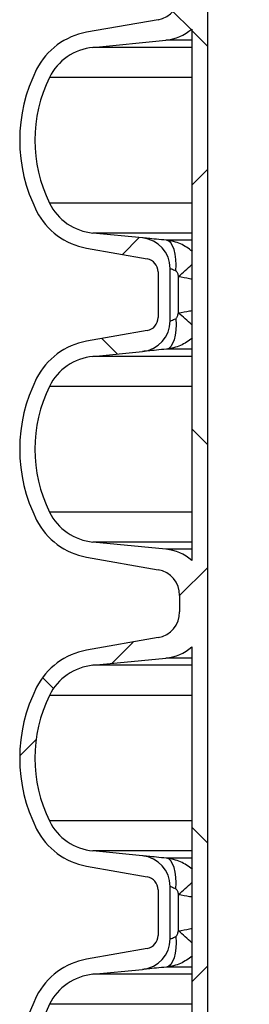
# Paper-space layout 'Sheet1(2)(2)' of a CAD drawing. Units: millimetres. Extents: x 15 to 205, y 5 to 292.
# Drawn here: x 130 to 132, y 244 to 255 of the extents above; entities that cross this region are included whole.
import ezdxf

# ---------------------------------------------------------------- set-up
doc = ezdxf.new("R2010")
doc.units = ezdxf.units.MM
doc.styles.add('SLDTEXTSTYLE0', font='TXT', dxfattribs={"width": 0.75})
doc.dimstyles.new('SLDDIMSTYLE1', dxfattribs={"dimtxt": 3.5, "dimasz": 3.302, "dimexe": 0, "dimexo": 0.0625, "dimgap": 0.875, "dimtad": 1, "dimdec": 0, "dimlfac": 20, "dimrnd": 1e-09, "dimzin": 12, "dimdsep": 46, "dimtxsty": 'SLDTEXTSTYLE0', "dimsah": 1, "dimcen": 0.09, "dimadec": 0, "dimazin": 3, "dimtfac": 1, "dimtdec": 0, "dimtofl": 0, "dimtmove": 0, "dimatfit": 3, "dimfxl": 0, "dimfrac": 2, "dimtolj": 1, "dimtzin": 12, "dimarcsym": 0})

# ---------------------------------------------------------------- blocks, each defined once
blk = doc.blocks.new('_D_10')
at = {"color": 7, "linetype": 'Continuous', "lineweight": 0}
blk.add_line((131.7692874224476, 209.7120328665741), (161.4692874224476, 209.7120328665741), dxfattribs=at)
at = {"color": 7, "linetype": 'Continuous', "lineweight": 18}
for points in [[(131.7692874224476, 209.7120328665741), (135.0712874224476, 209.2040328665741), (135.0712874224476, 210.2200328665741)], [(161.4692874224476, 209.7120328665741), (158.1672874224476, 210.2200328665741), (158.1672874224476, 209.2040328665741)]]:
    blk.add_solid(points, dxfattribs=at)
at = {"color": 7, "linetype": 'Continuous', "lineweight": 18, "char_height": 3.5, "attachment_point": 1, "style": 'SLDTEXTSTYLE0'}
for s, insert in [('%%c', (145.5427442520338, 214.223769955776)), ('594', (150.8211816504079, 214.2772421324358))]:
    blk.add_mtext(s, dxfattribs=dict(at, insert=insert))

psp = doc.layouts.new('Sheet1(2)(2)')

# ---------------------------------------------------------------- hatches: boundary and pattern name
at = {"linetype": 'Continuous', "lineweight": 18}
h = psp.add_hatch(dxfattribs=at)
h.set_pattern_fill('ANSI37', angle=2.8e-322, style=0)
h.set_pattern_definition([(45, (0, 0), (-2.245064030267288, 2.245064030267288), []), (135, (0, 0), (-2.245064030267288, -2.245064030267288), [])])
edge = h.paths.add_edge_path(flags=0)
edge.add_arc((131.4107874224476, 211.5377195333683), 1.763999999999999, 153.0685219318219, 206.9314780681797)
edge.add_arc((130.5370695697917, 211.0938534342457), 0.7839999999999986, 206.9314780681794, 259.9999999999998)
edge.add_line((130.4009293985008, 210.3217641558841), (131.0848346490976, 210.2011732079557))
edge.add_arc((131.0587874224476, 210.0534520450039), 0.15, -7.958078640513122e-13, 80.00000000000023, ccw=False)
edge.add_line((131.2087874224476, 210.0534520450039), (131.2087874224476, 209.5394870217328))
edge.add_arc((131.0587874224476, 209.5394870217328), 0.15, 279.999999999999, 360, ccw=False)
edge.add_line((131.0848346490976, 209.3917658587809), (130.4009293985008, 209.2711749108525))
edge.add_arc((130.5370695697917, 208.499085632491), 0.7839999999999986, 100.0000000000034, 153.0685219318214)
edge.add_arc((131.4107874224476, 208.0552195333683), 1.763999999999999, 153.0685219318211, 206.9314780681797)
edge.add_arc((130.5370695697917, 207.6113534342457), 0.7839999999999986, 206.9314780681794, 259.9999999999995)
edge.add_line((130.4009293985008, 206.8392641558841), (131.2088399866817, 206.6968077211878))
edge.add_arc((131.1577874224476, 206.4072742418022), 0.2939999999999987, -7.958078640513122e-13, 79.99999999999733, ccw=False)
edge.add_line((131.4517874224476, 206.4072742418022), (131.4517874224476, 206.2206648249345))
edge.add_arc((131.1577874224476, 206.2206648249345), 0.2939999999999987, 280.0000000000009, 360, ccw=False)
edge.add_line((131.2088399866817, 205.9311313455489), (130.4009293985008, 205.7886749108525))
edge.add_arc((130.5370695697917, 205.0165856324909), 0.7839999999999986, 100.000000000001, 153.0685219318195)
edge.add_arc((131.4107874224476, 204.5727195333683), 1.763999999999999, 153.0685219318211, 206.9314780681797)
edge.add_arc((130.5370695697917, 204.1288534342457), 0.7839999999999986, 206.9314780681775, 259.9999999999995)
edge.add_line((130.4009293985008, 203.3567641558841), (131.0848346490976, 203.2361732079557))
edge.add_arc((131.0587874224476, 203.0884520450039), 0.15, -7.958078640513122e-13, 80.00000000000023, ccw=False)
edge.add_line((131.2087874224476, 203.0884520450039), (131.2087874224476, 202.5744870217328))
edge.add_arc((131.0587874224476, 202.5744870217328), 0.15, 280.00000000000085, 360, ccw=False)
edge.add_line((131.0848346490976, 202.426765858781), (130.4009293985008, 202.3061749108525))
edge.add_arc((130.5370695697917, 201.534085632491), 0.7839999999999986, 100.0000000000034, 153.0685219318214)
edge.add_arc((131.4107874224476, 201.0902195333683), 1.763999999999999, 153.0685219318211, 206.9314780681789)
edge.add_arc((130.5370695697917, 200.6463534342457), 0.7839999999999986, 206.9314780681775, 259.9999999999995)
edge.add_line((130.4009293985008, 199.8742641558841), (131.2088399866817, 199.7318077211878))
edge.add_arc((131.1577874224476, 199.4422742418022), 0.2939999999999987, -7.958078640513122e-13, 79.99999999999733, ccw=False)
edge.add_line((131.4517874224476, 199.4422742418022), (131.4517874224476, 199.2556648249345))
edge.add_arc((131.1577874224476, 199.2556648249345), 0.2939999999999987, 280.0000000000064, 360, ccw=False)
edge.add_line((131.2088399866817, 198.9661313455489), (130.4009293985008, 198.8236749108525))
edge.add_arc((130.5370695697917, 198.0515856324909), 0.7839999999999986, 100.000000000001, 153.0685219318195)
edge.add_arc((131.4107874224476, 197.6077195333683), 1.763999999999999, 153.0685219318211, 206.9314780681797)
edge.add_arc((130.5370695697917, 197.1638534342457), 0.7839999999999986, 206.9314780681794, 259.9999999999995)
edge.add_line((130.4009293985008, 196.3917641558841), (131.0848346490976, 196.2711732079557))
edge.add_arc((131.0587874224476, 196.1234520450039), 0.15, -6.821210263296962e-13, 80.00000000000222, ccw=False)
edge.add_line((131.2087874224476, 196.1234520450039), (131.2087874224476, 195.6094870217327))
edge.add_arc((131.0587874224476, 195.6094870217327), 0.15, 280.00000000000085, 360, ccw=False)
edge.add_line((131.0848346490976, 195.461765858781), (130.4009293985008, 195.3411749108525))
edge.add_arc((130.5370695697917, 194.569085632491), 0.7839999999999986, 100.0000000000034, 153.0685219318214)
edge.add_arc((131.4107874224476, 194.1252195333683), 1.763999999999999, 153.0685219318211, 206.9314780681789)
edge.add_arc((130.5370695697917, 193.6813534342457), 0.7839999999999986, 206.9314780681775, 259.9999999999995)
edge.add_line((130.4009293985008, 192.9092641558841), (131.2088399866817, 192.7668077211878))
edge.add_arc((131.1577874224476, 192.4772742418022), 0.2939999999999987, -7.958078640513122e-13, 79.99999999999642, ccw=False)
edge.add_line((131.4517874224476, 192.4772742418022), (131.4517874224476, 192.2906648249345))
edge.add_arc((131.1577874224476, 192.2906648249345), 0.2939999999999987, 280.0000000000064, 360, ccw=False)
edge.add_line((131.2088399866817, 192.0011313455489), (130.4009293985008, 191.8586749108525))
edge.add_arc((130.5370695697917, 191.086585632491), 0.7839999999999986, 100.0000000000013, 153.0685219318214)
edge.add_arc((131.4107874224476, 190.6427195333683), 1.763999999999999, 153.0685219318211, 179.2285624271799)
edge.add_line((129.6469473113547, 190.6664695333683), (129.8169643652985, 190.6664695333683))
edge.add_arc((131.4107874224476, 190.6427195333683), 1.594, 153.627483766422, 179.1462828626989, ccw=False)
edge.add_arc((130.5327809804936, 191.0780408949936), 0.6140000000000019, 95.60000000000258, 153.6274837664242, ccw=False)
edge.add_line((130.4728650800414, 191.6891105185824), (131.2968720704715, 191.7699051104008))
edge.add_arc((131.2457874224476, 192.2909066542913), 0.523500000000001, 275.5999999999995, 311.0077007365285)
edge.add_line((131.5892874224476, 191.8958623529781), (131.5892874224476, 190.6664695333683))
edge.add_line((131.5892874224476, 190.6664695333683), (131.7692874224476, 190.6664695333683))
edge.add_line((131.7692874224476, 190.6664695333683), (131.7692874224476, 258.5514695333683))
edge.add_line((131.7692874224476, 258.5514695333683), (131.5892874224476, 258.5514695333683))
edge.add_line((131.5892874224476, 258.5514695333683), (131.5892874224476, 255.5570767137585))
edge.add_arc((131.2457874224476, 255.1620324124454), 0.523500000000001, 48.99229926347232, 84.40000000000448)
edge.add_line((131.2968720704715, 255.6830339563359), (130.4728650800414, 255.7638285481543))
edge.add_arc((130.5327809804936, 256.3748981717431), 0.6140000000000019, 206.372516233582, 264.3999999999992, ccw=False)
edge.add_arc((131.4107874224476, 256.8102195333684), 1.594, 153.6274837664228, 206.3725162335801, ccw=False)
edge.add_arc((130.5327809804936, 257.2455408949936), 0.6140000000000019, 95.60000000000002, 153.6274837664219, ccw=False)
edge.add_line((130.4728650800414, 257.8566105185824), (131.0330023143144, 257.9115324545986))
edge.add_arc((130.9992874224476, 258.2553835212924), 0.3455, 275.600000000001, 360.0000000000008)
edge.add_line((131.3447874224476, 258.2553835212924), (131.3447874224476, 258.5514695333683))
edge.add_line((131.3447874224476, 258.5514695333683), (131.2087874224476, 258.5514695333683))
edge.add_line((131.2087874224476, 258.5514695333683), (131.2087874224476, 258.2944870217327))
edge.add_arc((131.0587874224476, 258.2944870217327), 0.15, 280.00000000000273, 360, ccw=False)
edge.add_line((131.0848346490976, 258.146765858781), (130.4009293985008, 258.0261749108525))
edge.add_arc((130.5370695697917, 257.254085632491), 0.7839999999999986, 100.0000000000017, 153.0685219318233)
edge.add_arc((131.4107874224476, 256.8102195333684), 1.763999999999999, 153.0685219318227, 206.9314780681797)
edge.add_arc((130.5370695697917, 256.3663534342457), 0.7839999999999986, 206.9314780681775, 259.9999999999991)
edge.add_line((130.4009293985008, 255.5942641558842), (131.2088399866817, 255.4518077211878))
edge.add_arc((131.1577874224476, 255.1622742418022), 0.2939999999999987, -6.821210263296962e-13, 79.9999999999983, ccw=False)
edge.add_line((131.4517874224476, 255.1622742418022), (131.4517874224476, 254.9756648249345))
edge.add_arc((131.1577874224476, 254.9756648249345), 0.2939999999999987, 280.0000000000009, 360, ccw=False)
edge.add_line((131.2088399866817, 254.6861313455489), (130.4009293985008, 254.5436749108525))
edge.add_arc((130.5370695697917, 253.771585632491), 0.7839999999999986, 100.0000000000017, 153.0685219318233)
edge.add_arc((131.4107874224476, 253.3277195333683), 1.763999999999999, 153.0685219318211, 206.9314780681789)
edge.add_arc((130.5370695697917, 252.8838534342457), 0.7839999999999986, 206.9314780681775, 259.9999999999991)
edge.add_line((130.4009293985008, 252.1117641558841), (131.0848346490976, 251.9911732079557))
edge.add_arc((131.0587874224476, 251.8434520450039), 0.15, -9.094947017729282e-13, 79.9999999999983, ccw=False)
edge.add_line((131.2087874224476, 251.8434520450039), (131.2087874224476, 251.3294870217327))
edge.add_arc((131.0587874224476, 251.3294870217327), 0.15, 280.00000000000085, 360, ccw=False)
edge.add_line((131.0848346490976, 251.1817658587809), (130.4009293985008, 251.0611749108525))
edge.add_arc((130.5370695697917, 250.289085632491), 0.7839999999999986, 100.0000000000017, 153.0685219318233)
edge.add_arc((131.4107874224476, 249.8452195333683), 1.763999999999999, 153.0685219318211, 206.9314780681797)
edge.add_arc((130.5370695697917, 249.4013534342457), 0.7839999999999986, 206.9314780681794, 259.9999999999995)
edge.add_line((130.4009293985008, 248.6292641558841), (131.2088399866817, 248.4868077211878))
edge.add_arc((131.1577874224476, 248.1972742418022), 0.2939999999999987, -6.821210263296962e-13, 79.9999999999983, ccw=False)
edge.add_line((131.4517874224476, 248.1972742418022), (131.4517874224476, 248.0106648249345))
edge.add_arc((131.1577874224476, 248.0106648249345), 0.2939999999999987, 280.0000000000009, 360, ccw=False)
edge.add_line((131.2088399866817, 247.7211313455489), (130.4009293985008, 247.5786749108525))
edge.add_arc((130.5370695697917, 246.806585632491), 0.7839999999999986, 100.0000000000013, 153.0685219318214)
edge.add_arc((131.4107874224476, 246.3627195333683), 1.763999999999999, 153.0685219318211, 206.9314780681797)
edge.add_arc((130.5370695697917, 245.9188534342457), 0.7839999999999986, 206.9314780681794, 259.9999999999995)
edge.add_line((130.4009293985008, 245.1467641558841), (131.0848346490976, 245.0261732079557))
edge.add_arc((131.0587874224476, 244.8784520450039), 0.15, -9.094947017729282e-13, 79.9999999999983, ccw=False)
edge.add_line((131.2087874224476, 244.8784520450039), (131.2087874224476, 244.3644870217327))
edge.add_arc((131.0587874224476, 244.3644870217327), 0.15, 280.00000000000085, 360, ccw=False)
edge.add_line((131.0848346490976, 244.2167658587809), (130.4009293985008, 244.0961749108525))
edge.add_arc((130.5370695697917, 243.324085632491), 0.7839999999999986, 100.0000000000017, 153.0685219318233)
edge.add_arc((131.4107874224476, 242.8802195333683), 1.763999999999999, 153.0685219318211, 206.9314780681789)
edge.add_arc((130.5370695697917, 242.4363534342457), 0.7839999999999986, 206.9314780681775, 259.9999999999971)
edge.add_line((130.4009293985008, 241.6642641558842), (131.2088399866817, 241.5218077211878))
edge.add_arc((131.1577874224476, 241.2322742418022), 0.2939999999999987, -6.821210263296962e-13, 79.9999999999983, ccw=False)
edge.add_line((131.4517874224476, 241.2322742418022), (131.4517874224476, 241.0456648249344))
edge.add_arc((131.1577874224476, 241.0456648249344), 0.2939999999999987, 280.0000000000009, 360, ccw=False)
edge.add_line((131.2088399866817, 240.7561313455489), (130.4009293985008, 240.6136749108525))
edge.add_arc((130.5370695697917, 239.841585632491), 0.7839999999999986, 100.0000000000013, 153.0685219318214)
edge.add_arc((131.4107874224476, 239.3977195333683), 1.763999999999999, 153.0685219318211, 206.9314780681797)
edge.add_arc((130.5370695697917, 238.9538534342457), 0.7839999999999986, 206.9314780681813, 259.9999999999995)
edge.add_line((130.4009293985008, 238.1817641558842), (131.0848346490976, 238.0611732079557))
edge.add_arc((131.0587874224476, 237.9134520450039), 0.15, -7.958078640513122e-13, 80.00000000000023, ccw=False)
edge.add_line((131.2087874224476, 237.9134520450039), (131.2087874224476, 237.3994870217327))
edge.add_arc((131.0587874224476, 237.3994870217327), 0.15, 280.00000000000085, 360, ccw=False)
edge.add_line((131.0848346490976, 237.2517658587809), (130.4009293985008, 237.1311749108525))
edge.add_arc((130.5370695697917, 236.359085632491), 0.7839999999999986, 100.0000000000037, 153.0685219318233)
edge.add_arc((131.4107874224476, 235.9152195333683), 1.763999999999999, 153.0685219318219, 206.9314780681797)
edge.add_arc((130.5370695697917, 235.4713534342457), 0.7839999999999986, 206.9314780681775, 259.9999999999971)
edge.add_line((130.4009293985008, 234.6992641558842), (131.2088399866817, 234.5568077211878))
edge.add_arc((131.1577874224476, 234.2672742418022), 0.2939999999999987, -6.821210263296962e-13, 79.9999999999983, ccw=False)
edge.add_line((131.4517874224476, 234.2672742418022), (131.4517874224476, 234.0806648249344))
edge.add_arc((131.1577874224476, 234.0806648249344), 0.2939999999999987, 280.0000000000009, 360, ccw=False)
edge.add_line((131.2088399866817, 233.7911313455488), (130.4009293985008, 233.6486749108525))
edge.add_arc((130.5370695697917, 232.876585632491), 0.7839999999999986, 100.0000000000017, 153.0685219318233)
edge.add_arc((131.4107874224476, 232.4327195333683), 1.763999999999999, 153.0685219318211, 206.9314780681797)
edge.add_arc((130.5370695697917, 231.9888534342457), 0.7839999999999986, 206.9314780681813, 259.9999999999995)
edge.add_line((130.4009293985008, 231.2167641558842), (131.0848346490976, 231.0961732079557))
edge.add_arc((131.0587874224476, 230.9484520450039), 0.15, -7.958078640513122e-13, 80.00000000000023, ccw=False)
edge.add_line((131.2087874224476, 230.9484520450039), (131.2087874224476, 230.4344870217327))
edge.add_arc((131.0587874224476, 230.4344870217327), 0.15, 280.00000000000085, 360, ccw=False)
edge.add_line((131.0848346490976, 230.2867658587809), (130.4009293985008, 230.1661749108525))
edge.add_arc((130.5370695697917, 229.394085632491), 0.7839999999999986, 100.0000000000037, 153.0685219318233)
edge.add_arc((131.4107874224476, 228.9502195333683), 1.763999999999999, 153.0685219318219, 206.9314780681797)
edge.add_arc((130.5370695697917, 228.5063534342457), 0.7839999999999986, 206.9314780681775, 259.9999999999991)
edge.add_line((130.4009293985008, 227.7342641558841), (131.2088399866817, 227.5918077211878))
edge.add_arc((131.1577874224476, 227.3022742418022), 0.2939999999999987, -6.821210263296962e-13, 79.9999999999983, ccw=False)
edge.add_line((131.4517874224476, 227.3022742418022), (131.4517874224476, 227.1156648249344))
edge.add_arc((131.1577874224476, 227.1156648249344), 0.2939999999999987, 280.0000000000009, 360, ccw=False)
edge.add_line((131.2088399866817, 226.8261313455488), (130.4009293985008, 226.6836749108525))
edge.add_arc((130.5370695697917, 225.911585632491), 0.7839999999999986, 100.0000000000034, 153.0685219318233)
edge.add_arc((131.4107874224476, 225.4677195333683), 1.763999999999999, 153.0685219318211, 206.9314780681789)
edge.add_arc((130.5370695697917, 225.0238534342457), 0.7839999999999986, 206.9314780681794, 259.9999999999995)
edge.add_line((130.4009293985008, 224.2517641558842), (131.0848346490976, 224.1311732079557))
edge.add_arc((131.0587874224476, 223.9834520450039), 0.15, -9.094947017729282e-13, 79.9999999999983, ccw=False)
edge.add_line((131.2087874224476, 223.9834520450039), (131.2087874224476, 223.4694870217328))
edge.add_arc((131.0587874224476, 223.4694870217328), 0.15, 279.999999999999, 360, ccw=False)
edge.add_line((131.0848346490976, 223.3217658587809), (130.4009293985008, 223.2011749108525))
edge.add_arc((130.5370695697917, 222.429085632491), 0.7839999999999986, 100.0000000000037, 153.0685219318214)
edge.add_arc((131.4107874224476, 221.9852195333683), 1.763999999999999, 153.0685219318211, 206.9314780681797)
edge.add_arc((130.5370695697917, 221.5413534342457), 0.7839999999999986, 206.9314780681775, 259.9999999999988)
edge.add_line((130.4009293985008, 220.7692641558842), (131.2088399866817, 220.6268077211878))
edge.add_arc((131.1577874224476, 220.3372742418022), 0.2939999999999987, -6.821210263296962e-13, 79.9999999999983, ccw=False)
edge.add_line((131.4517874224476, 220.3372742418022), (131.4517874224476, 220.1506648249344))
edge.add_arc((131.1577874224476, 220.1506648249344), 0.2939999999999987, 280.0000000000009, 360, ccw=False)
edge.add_line((131.2088399866817, 219.8611313455488), (130.4009293985008, 219.7186749108525))
edge.add_arc((130.5370695697917, 218.946585632491), 0.7839999999999986, 100.0000000000034, 153.0685219318233)
edge.add_arc((131.4107874224476, 218.5027195333683), 1.763999999999999, 153.0685219318211, 206.9314780681789)
edge.add_arc((130.5370695697917, 218.0588534342457), 0.7839999999999986, 206.9314780681794, 259.9999999999998)
edge.add_line((130.4009293985008, 217.2867641558841), (131.0848346490976, 217.1661732079557))
edge.add_arc((131.0587874224476, 217.0184520450039), 0.15, -7.958078640513122e-13, 80.00000000000023, ccw=False)
edge.add_line((131.2087874224476, 217.0184520450039), (131.2087874224476, 216.5044870217328))
edge.add_arc((131.0587874224476, 216.5044870217328), 0.15, 279.9999999999971, 360, ccw=False)
edge.add_line((131.0848346490976, 216.3567658587809), (130.4009293985008, 216.2361749108525))
edge.add_arc((130.5370695697917, 215.4640856324909), 0.7839999999999986, 100.0000000000034, 153.0685219318195)
edge.add_arc((131.4107874224476, 215.0202195333683), 1.763999999999999, 153.0685219318211, 206.9314780681797)
edge.add_arc((130.5370695697917, 214.5763534342457), 0.7839999999999986, 206.9314780681794, 259.9999999999995)
edge.add_line((130.4009293985008, 213.8042641558841), (131.2088399866817, 213.6618077211878))
edge.add_arc((131.1577874224476, 213.3722742418022), 0.2939999999999987, -7.958078640513122e-13, 79.99999999999733, ccw=False)
edge.add_line((131.4517874224476, 213.3722742418022), (131.4517874224476, 213.1856648249345))
edge.add_arc((131.1577874224476, 213.1856648249345), 0.2939999999999987, 280.0000000000009, 360, ccw=False)
edge.add_line((131.2088399866817, 212.8961313455489), (130.4009293985008, 212.7536749108525))
edge.add_arc((130.5370695697917, 211.981585632491), 0.7839999999999986, 100.0000000000034, 153.0685219318233)
edge = h.paths.add_edge_path(flags=0)
edge.add_arc((130.9992874224476, 251.8825555454443), 0.3455, 0, 84.39999999999938)
edge.add_line((131.0330023143144, 252.226406612138), (130.4728650800414, 252.2813285481543))
edge.add_arc((130.5327809804936, 252.8923981717431), 0.6140000000000019, 206.3725162335797, 264.3999999999989, ccw=False)
edge.add_arc((131.4107874224476, 253.3277195333683), 1.594, 153.6274837664201, 206.3725162335782, ccw=False)
edge.add_arc((130.5327809804936, 253.7630408949936), 0.6140000000000019, 95.60000000000002, 153.6274837664196, ccw=False)
edge.add_line((130.4728650800414, 254.3741105185824), (131.2968720704715, 254.4549051104007))
edge.add_arc((131.2457874224476, 254.9759066542913), 0.523500000000001, 275.599999999996, 311.0077007365265)
edge.add_line((131.5892874224476, 254.5808623529781), (131.5892874224476, 248.5920767137586))
edge.add_arc((131.2457874224476, 248.1970324124454), 0.523500000000001, 48.99229926347435, 84.40000000000168)
edge.add_line((131.2968720704715, 248.7180339563359), (130.4728650800414, 248.7988285481542))
edge.add_arc((130.5327809804936, 249.4098981717431), 0.6140000000000019, 206.3725162335797, 264.3999999999994, ccw=False)
edge.add_arc((131.4107874224476, 249.8452195333683), 1.594, 153.6274837664201, 206.3725162335782, ccw=False)
edge.add_arc((130.5327809804936, 250.2805408949936), 0.6140000000000019, 95.6000000000003, 153.6274837664196, ccw=False)
edge.add_line((130.4728650800414, 250.8916105185824), (131.0330023143144, 250.9465324545986))
edge.add_arc((130.9992874224476, 251.2903835212924), 0.3455, 275.6000000000014, 360.0000000000008)
edge.add_line((131.3447874224476, 251.2903835212924), (131.3447874224476, 251.8825555454443))
edge = h.paths.add_edge_path(flags=0)
edge.add_arc((130.9992874224476, 244.9175555454443), 0.3455, 0, 84.3999999999989)
edge.add_line((131.0330023143144, 245.261406612138), (130.4728650800414, 245.3163285481542))
edge.add_arc((130.5327809804936, 245.9273981717431), 0.6140000000000019, 206.3725162335773, 264.3999999999992, ccw=False)
edge.add_arc((131.4107874224476, 246.3627195333683), 1.594, 153.627483766421, 206.3725162335782, ccw=False)
edge.add_arc((130.5327809804936, 246.7980408949936), 0.6140000000000019, 95.59999999999968, 153.6274837664196, ccw=False)
edge.add_line((130.4728650800414, 247.4091105185824), (131.2968720704715, 247.4899051104007))
edge.add_arc((131.2457874224476, 248.0109066542913), 0.523500000000001, 275.599999999996, 311.0077007365265)
edge.add_line((131.5892874224476, 247.6158623529781), (131.5892874224476, 241.6270767137586))
edge.add_arc((131.2457874224476, 241.2320324124454), 0.523500000000001, 48.99229926347435, 84.40000000000168)
edge.add_line((131.2968720704715, 241.7530339563359), (130.4728650800414, 241.8338285481543))
edge.add_arc((130.5327809804936, 242.4448981717431), 0.6140000000000019, 206.3725162335797, 264.3999999999965, ccw=False)
edge.add_arc((131.4107874224476, 242.8802195333683), 1.594, 153.6274837664201, 206.3725162335782, ccw=False)
edge.add_arc((130.5327809804936, 243.3155408949936), 0.6140000000000019, 95.6000000000003, 153.6274837664196, ccw=False)
edge.add_line((130.4728650800414, 243.9266105185824), (131.0330023143144, 243.9815324545987))
edge.add_arc((130.9992874224476, 244.3253835212924), 0.3455, 275.6000000000019, 360.0000000000008)
edge.add_line((131.3447874224476, 244.3253835212924), (131.3447874224476, 244.9175555454443))
edge = h.paths.add_edge_path(flags=0)
edge.add_arc((130.9992874224476, 237.9525555454443), 0.3455, 0, 84.3999999999989)
edge.add_line((131.0330023143144, 238.296406612138), (130.4728650800414, 238.3513285481542))
edge.add_arc((130.5327809804936, 238.9623981717431), 0.6140000000000019, 206.3725162335773, 264.3999999999992, ccw=False)
edge.add_arc((131.4107874224476, 239.3977195333683), 1.594, 153.627483766421, 206.3725162335782, ccw=False)
edge.add_arc((130.5327809804936, 239.8330408949936), 0.6140000000000019, 95.60000000000258, 153.6274837664219, ccw=False)
edge.add_line((130.4728650800414, 240.4441105185824), (131.2968720704715, 240.5249051104008))
edge.add_arc((131.2457874224476, 241.0459066542913), 0.523500000000001, 275.5999999999963, 311.0077007365285)
edge.add_line((131.5892874224476, 240.6508623529781), (131.5892874224476, 234.6620767137586))
edge.add_arc((131.2457874224476, 234.2670324124454), 0.523500000000001, 48.99229926347435, 84.40000000000168)
edge.add_line((131.2968720704715, 234.7880339563359), (130.4728650800414, 234.8688285481543))
edge.add_arc((130.5327809804936, 235.4798981717431), 0.6140000000000019, 206.3725162335797, 264.3999999999965, ccw=False)
edge.add_arc((131.4107874224476, 235.9152195333683), 1.594, 153.627483766421, 206.3725162335791, ccw=False)
edge.add_arc((130.5327809804936, 236.3505408949936), 0.6140000000000019, 95.6000000000003, 153.6274837664196, ccw=False)
edge.add_line((130.4728650800414, 236.9616105185824), (131.0330023143144, 237.0165324545987))
edge.add_arc((130.9992874224476, 237.3603835212924), 0.3455, 275.6000000000014, 360.0000000000008)
edge.add_line((131.3447874224476, 237.3603835212924), (131.3447874224476, 237.9525555454443))
edge = h.paths.add_edge_path(flags=0)
edge.add_arc((130.9992874224476, 230.9875555454443), 0.3455, 0, 84.3999999999989)
edge.add_line((131.0330023143144, 231.331406612138), (130.4728650800415, 231.3863285481542))
edge.add_arc((130.5327809804936, 231.9973981717431), 0.6140000000000019, 206.3725162335773, 264.4000000000018, ccw=False)
edge.add_arc((131.4107874224476, 232.4327195333683), 1.594, 153.627483766421, 206.3725162335782, ccw=False)
edge.add_arc((130.5327809804936, 232.8680408949936), 0.6140000000000019, 95.60000000000258, 153.6274837664219, ccw=False)
edge.add_line((130.4728650800414, 233.4791105185824), (131.2968720704715, 233.5599051104008))
edge.add_arc((131.2457874224476, 234.0809066542913), 0.523500000000001, 275.5999999999963, 311.0077007365285)
edge.add_line((131.5892874224476, 233.6858623529781), (131.5892874224476, 227.6970767137585))
edge.add_arc((131.2457874224476, 227.3020324124454), 0.523500000000001, 48.99229926347435, 84.40000000000168)
edge.add_line((131.2968720704715, 227.8230339563359), (130.4728650800414, 227.9038285481543))
edge.add_arc((130.5327809804936, 228.5148981717431), 0.6140000000000019, 206.3725162335797, 264.3999999999965, ccw=False)
edge.add_arc((131.4107874224476, 228.9502195333683), 1.594, 153.627483766421, 206.3725162335791, ccw=False)
edge.add_arc((130.5327809804936, 229.3855408949936), 0.6140000000000019, 95.6000000000027, 153.6274837664196, ccw=False)
edge.add_line((130.4728650800414, 229.9966105185824), (131.0330023143144, 230.0515324545987))
edge.add_arc((130.9992874224476, 230.3953835212924), 0.3455, 275.6000000000014, 360.0000000000008)
edge.add_line((131.3447874224476, 230.3953835212924), (131.3447874224476, 230.9875555454443))
edge = h.paths.add_edge_path(flags=0)
edge.add_arc((130.9992874224476, 224.0225555454443), 0.3455, 0, 84.39999999999938)
edge.add_line((131.0330023143144, 224.366406612138), (130.4728650800415, 224.4213285481542))
edge.add_arc((130.5327809804936, 225.0323981717431), 0.6140000000000019, 206.3725162335797, 264.4000000000021, ccw=False)
edge.add_arc((131.4107874224476, 225.4677195333683), 1.594, 153.6274837664201, 206.3725162335782, ccw=False)
edge.add_arc((130.5327809804936, 225.9030408949936), 0.6140000000000019, 95.6000000000027, 153.6274837664196, ccw=False)
edge.add_line((130.4728650800414, 226.5141105185824), (131.2968720704715, 226.5949051104008))
edge.add_arc((131.2457874224476, 227.1159066542913), 0.523500000000001, 275.5999999999992, 311.0077007365265)
edge.add_line((131.5892874224476, 226.7208623529781), (131.5892874224476, 220.7320767137585))
edge.add_arc((131.2457874224476, 220.3370324124454), 0.523500000000001, 48.99229926347232, 84.40000000000138)
edge.add_line((131.2968720704715, 220.8580339563359), (130.4728650800414, 220.9388285481542))
edge.add_arc((130.5327809804936, 221.5498981717431), 0.6140000000000019, 206.3725162335773, 264.3999999999965, ccw=False)
edge.add_arc((131.4107874224476, 221.9852195333683), 1.594, 153.627483766421, 206.3725162335782, ccw=False)
edge.add_arc((130.5327809804936, 222.4205408949936), 0.6140000000000019, 95.60000000000292, 153.6274837664219, ccw=False)
edge.add_line((130.4728650800414, 223.0316105185824), (131.0330023143144, 223.0865324545987))
edge.add_arc((130.9992874224476, 223.4303835212924), 0.3455, 275.6000000000019, 360.0000000000008)
edge.add_line((131.3447874224476, 223.4303835212924), (131.3447874224476, 224.0225555454443))
edge = h.paths.add_edge_path(flags=0)
edge.add_arc((130.9992874224476, 217.0575555454443), 0.3455, 0, 84.3999999999989)
edge.add_line((131.0330023143144, 217.401406612138), (130.4728650800415, 217.4563285481543))
edge.add_arc((130.5327809804936, 218.0673981717431), 0.6140000000000019, 206.3725162335797, 264.4000000000018, ccw=False)
edge.add_arc((131.4107874224476, 218.5027195333683), 1.594, 153.627483766421, 206.3725162335782, ccw=False)
edge.add_arc((130.5327809804936, 218.9380408949936), 0.6140000000000019, 95.60000000000258, 153.6274837664219, ccw=False)
edge.add_line((130.4728650800414, 219.5491105185824), (131.2968720704715, 219.6299051104008))
edge.add_arc((131.2457874224476, 220.1509066542913), 0.523500000000001, 275.5999999999992, 311.0077007365265)
edge.add_line((131.5892874224476, 219.7558623529781), (131.5892874224476, 213.7670767137585))
edge.add_arc((131.2457874224476, 213.3720324124454), 0.523500000000001, 48.99229926347232, 84.40000000000107)
edge.add_line((131.2968720704715, 213.8930339563359), (130.4728650800414, 213.9738285481542))
edge.add_arc((130.5327809804936, 214.5848981717431), 0.6140000000000019, 206.3725162335773, 264.3999999999965, ccw=False)
edge.add_arc((131.4107874224476, 215.0202195333683), 1.594, 153.627483766422, 206.3725162335782, ccw=False)
edge.add_arc((130.5327809804936, 215.4555408949936), 0.6140000000000019, 95.60000000000292, 153.6274837664242, ccw=False)
edge.add_line((130.4728650800414, 216.0666105185824), (131.0330023143144, 216.1215324545987))
edge.add_arc((130.9992874224476, 216.4653835212924), 0.3455, 275.6000000000024, 360.0000000000008)
edge.add_line((131.3447874224476, 216.4653835212924), (131.3447874224476, 217.0575555454443))
edge = h.paths.add_edge_path(flags=0)
edge.add_arc((130.9992874224476, 210.0925555454443), 0.3455, 0, 84.39999999999843)
edge.add_line((131.0330023143144, 210.436406612138), (130.4728650800415, 210.4913285481543))
edge.add_arc((130.5327809804936, 211.1023981717431), 0.6140000000000019, 206.3725162335797, 264.4000000000018, ccw=False)
edge.add_arc((131.4107874224476, 211.5377195333683), 1.594, 153.627483766422, 206.3725162335791, ccw=False)
edge.add_arc((130.5327809804936, 211.9730408949936), 0.6140000000000019, 95.60000000000258, 153.6274837664219, ccw=False)
edge.add_line((130.4728650800414, 212.5841105185824), (131.2968720704715, 212.6649051104008))
edge.add_arc((131.2457874224476, 213.1859066542913), 0.523500000000001, 275.5999999999992, 311.0077007365265)
edge.add_line((131.5892874224476, 212.7908623529781), (131.5892874224476, 206.8020767137586))
edge.add_arc((131.2457874224476, 206.4070324124454), 0.523500000000001, 48.99229926347435, 84.40000000000138)
edge.add_line((131.2968720704715, 206.9280339563359), (130.4728650800414, 207.0088285481542))
edge.add_arc((130.5327809804936, 207.6198981717431), 0.6140000000000019, 206.3725162335796, 264.3999999999968, ccw=False)
edge.add_arc((131.4107874224476, 208.0552195333683), 1.594, 153.627483766422, 206.3725162335782, ccw=False)
edge.add_arc((130.5327809804936, 208.4905408949936), 0.6140000000000019, 95.60000000000258, 153.6274837664219, ccw=False)
edge.add_line((130.4728650800414, 209.1016105185824), (131.0330023143144, 209.1565324545987))
edge.add_arc((130.9992874224476, 209.5003835212924), 0.3455, 275.6000000000024, 360.0000000000008)
edge.add_line((131.3447874224476, 209.5003835212924), (131.3447874224476, 210.0925555454443))
edge = h.paths.add_edge_path(flags=0)
edge.add_arc((130.9992874224476, 203.1275555454443), 0.3455, 0, 84.39999999999843)
edge.add_line((131.0330023143144, 203.471406612138), (130.4728650800414, 203.5263285481543))
edge.add_arc((130.5327809804936, 204.1373981717431), 0.6140000000000019, 206.3725162335797, 264.3999999999965, ccw=False)
edge.add_arc((131.4107874224476, 204.5727195333683), 1.594, 153.627483766422, 206.3725162335791, ccw=False)
edge.add_arc((130.5327809804936, 205.0080408949936), 0.6140000000000019, 95.60000000000241, 153.6274837664219, ccw=False)
edge.add_line((130.4728650800414, 205.6191105185824), (131.2968720704715, 205.6999051104007))
edge.add_arc((131.2457874224476, 206.2209066542913), 0.523500000000001, 275.5999999999992, 311.0077007365265)
edge.add_line((131.5892874224476, 205.8258623529781), (131.5892874224476, 199.8370767137586))
edge.add_arc((131.2457874224476, 199.4420324124454), 0.523500000000001, 48.99229926347435, 84.40000000000138)
edge.add_line((131.2968720704715, 199.9630339563359), (130.4728650800414, 200.0438285481542))
edge.add_arc((130.5327809804936, 200.6548981717431), 0.6140000000000019, 206.3725162335796, 264.3999999999968, ccw=False)
edge.add_arc((131.4107874224476, 201.0902195333683), 1.594, 153.627483766421, 206.3725162335782, ccw=False)
edge.add_arc((130.5327809804936, 201.5255408949936), 0.6140000000000019, 95.6000000000027, 153.6274837664196, ccw=False)
edge.add_line((130.4728650800414, 202.1366105185824), (131.0330023143144, 202.1915324545986))
edge.add_arc((130.9992874224476, 202.5353835212924), 0.3455, 275.6000000000019, 360.0000000000008)
edge.add_line((131.3447874224476, 202.5353835212924), (131.3447874224476, 203.1275555454443))
edge = h.paths.add_edge_path(flags=0)
edge.add_arc((130.9992874224476, 196.1625555454443), 0.3455, 0, 84.39999999999843)
edge.add_line((131.0330023143144, 196.506406612138), (130.4728650800414, 196.5613285481543))
edge.add_arc((130.5327809804936, 197.1723981717431), 0.6140000000000019, 206.3725162335773, 264.3999999999965, ccw=False)
edge.add_arc((131.4107874224476, 197.6077195333683), 1.594, 153.627483766422, 206.3725162335782, ccw=False)
edge.add_arc((130.5327809804936, 198.0430408949936), 0.6140000000000019, 95.60000000000258, 153.6274837664242, ccw=False)
edge.add_line((130.4728650800414, 198.6541105185824), (131.2968720704715, 198.7349051104008))
edge.add_arc((131.2457874224476, 199.2559066542913), 0.523500000000001, 275.5999999999995, 311.0077007365285)
edge.add_line((131.5892874224476, 198.8608623529781), (131.5892874224476, 192.8720767137586))
edge.add_arc((131.2457874224476, 192.4770324124454), 0.523500000000001, 48.99229926347435, 84.40000000000138)
edge.add_line((131.2968720704715, 192.9980339563359), (130.4728650800414, 193.0788285481543))
edge.add_arc((130.5327809804936, 193.6898981717431), 0.6140000000000019, 206.3725162335797, 264.3999999999965, ccw=False)
edge.add_arc((131.4107874224476, 194.1252195333683), 1.594, 153.627483766421, 206.3725162335782, ccw=False)
edge.add_arc((130.5327809804936, 194.5605408949936), 0.6140000000000019, 95.6000000000027, 153.6274837664196, ccw=False)
edge.add_line((130.4728650800414, 195.1716105185824), (131.0330023143144, 195.2265324545986))
edge.add_arc((130.9992874224476, 195.5703835212924), 0.3455, 275.6000000000019, 360.0000000000008)
edge.add_line((131.3447874224476, 195.5703835212924), (131.3447874224476, 196.1625555454443))

# ---------------------------------------------------------------- linework, layer by layer
at = {"color": 7, "linetype": 'Continuous', "lineweight": 25}
for p, q in [((131.7692874224476, 190.6664695333683), (131.7692874224476, 258.5514695333683)), ((131.2088399866817, 254.6861313455489), (130.4009293985008, 254.5436749108526)), ((131.5892874224476, 254.5808623529781), (131.5892874224476, 248.5920767137586)), ((130.4728650800414, 254.3741105185825), (131.2968720704715, 254.4549051104008)), ((131.5892874224476, 254.3741105185825), (130.4728650800414, 254.3741105185825)), ((131.5892874224476, 254.4549051104008), (131.2968720704715, 254.4549051104008)), ((131.5892874224476, 254.0357830542159), (129.9826830668611, 254.0357830542159)), ((131.5892874224476, 252.6196560125208), (129.9826830668611, 252.6196560125208)), ((131.0330023143144, 252.226406612138), (130.4728650800414, 252.2813285481543)), ((131.5892874224476, 252.2813285481543), (130.4728650800414, 252.2813285481543)), ((131.5892874224476, 252.2005339563359), (131.3024367136909, 252.2005339563359)), ((130.4009293985008, 252.1117641558841), (131.0848346490976, 251.9911732079557)), ((131.2087874224476, 251.8434520450039), (131.2087874224476, 251.3294870217327)), ((131.3447874224476, 251.2903835212924), (131.3447874224476, 251.8825555454443)), ((131.437353849067, 251.3814244593279), (131.437353849067, 251.7915146074088)), ((131.0848346490976, 251.1817658587809), (130.4009293985008, 251.0611749108526)), ((130.4728650800414, 250.8916105185824), (131.0330023143144, 250.9465324545987)), ((131.5892874224476, 250.9724051104008), (131.3024367136909, 250.9724051104008)), ((131.5892874224476, 250.8916105185824), (130.4728650800414, 250.8916105185824)), ((131.5892874224476, 250.5532830542159), (129.9826830668611, 250.5532830542159)), ((131.5892874224476, 249.1371560125208), (129.9826830668611, 249.1371560125208)), ((131.2968720704715, 248.7180339563359), (130.4728650800414, 248.7988285481543)), ((131.5892874224476, 248.7988285481543), (130.4728650800414, 248.7988285481543)), ((131.5892874224476, 248.7180339563359), (131.2968720704715, 248.7180339563359)), ((130.4009293985008, 248.6292641558842), (131.2088399866817, 248.4868077211878)), ((131.4517874224476, 248.1972742418022), (131.4517874224476, 248.0106648249345)), ((131.2088399866817, 247.7211313455489), (130.4009293985008, 247.5786749108526)), ((131.5892874224476, 247.6158623529781), (131.5892874224476, 241.6270767137586)), ((130.4728650800414, 247.4091105185825), (131.2968720704715, 247.4899051104008)), ((131.5892874224476, 247.4899051104008), (131.2968720704715, 247.4899051104008)), ((131.5892874224476, 247.4091105185825), (130.4728650800414, 247.4091105185825)), ((131.5892874224476, 247.0707830542159), (129.9826830668611, 247.0707830542159)), ((131.5892874224476, 245.6546560125208), (129.9826830668611, 245.6546560125208)), ((131.0330023143144, 245.261406612138), (130.4728650800415, 245.3163285481543)), ((131.5892874224476, 245.3163285481543), (130.4728650800415, 245.3163285481543)), ((131.5892874224476, 245.2355339563359), (131.3024367136909, 245.2355339563359)), ((130.4009293985008, 245.1467641558841), (131.0848346490976, 245.0261732079557)), ((131.2087874224476, 244.8784520450039), (131.2087874224476, 244.3644870217328)), ((131.3447874224476, 244.3253835212924), (131.3447874224476, 244.9175555454443)), ((131.437353849067, 244.4164244593279), (131.437353849067, 244.8265146074088)), ((131.0848346490976, 244.2167658587809), (130.4009293985008, 244.0961749108525)), ((130.4728650800415, 243.9266105185824), (131.0330023143144, 243.9815324545987)), ((131.5892874224476, 244.0074051104008), (131.3024367136909, 244.0074051104008)), ((131.5892874224476, 243.9266105185824), (130.4728650800415, 243.9266105185824)), ((131.5892874224476, 243.5882830542159), (129.9826830668611, 243.5882830542159))]:
    psp.add_line(p, q, dxfattribs=at)
at = {"color": 7, "linetype": 'Continuous', "lineweight": 25, "flags": 128}
for points in [[(131.4085018774024, 251.8566828896422), (131.4112521846781, 251.9220558908189), (131.4088128672153, 251.9850484133066), (131.4012727498061, 252.0433666606661), (131.3889063966969, 252.0948870445271), (131.3721641136639, 252.1377335124887), (131.3516555506733, 252.1703458622955), (131.3281275022161, 252.1915365547139), (131.3024367136909, 252.2005339563359)], [(131.4085018774024, 251.3162561770945), (131.4112521846781, 251.2508831759178), (131.4088128672153, 251.1878906534301), (131.4012727498061, 251.1295724060707), (131.3889063966969, 251.0780520222096), (131.3721641136639, 251.035205554248), (131.3516555506733, 251.0025932044412), (131.3281275022161, 250.9814025120227), (131.3024367136909, 250.9724051104008)], [(131.4085018774024, 244.8916828896422), (131.4112521846781, 244.9570558908189), (131.4088128672153, 245.0200484133066), (131.4012727498061, 245.078366660666), (131.3889063966969, 245.1298870445271), (131.3721641136639, 245.1727335124887), (131.3516555506733, 245.2053458622955), (131.3281275022161, 245.226536554714), (131.3024367136909, 245.2355339563359)], [(131.4085018774024, 244.3512561770945), (131.4112521846781, 244.2858831759178), (131.4088128672153, 244.2228906534301), (131.4012727498061, 244.1645724060706), (131.3889063966969, 244.1130520222096), (131.3721641136639, 244.070205554248), (131.3516555506733, 244.0375932044412), (131.3281275022161, 244.0164025120227), (131.3024367136909, 244.0074051104008)]]:
    psp.add_lwpolyline(points, dxfattribs=at)
at = {"color": 7, "linetype": 'Continuous', "lineweight": 25}
for centre, radius, start, end in [((131.1577874224476, 254.9756648249345), 0.2940000000000111, 280.0000000000018, 0), ((130.5370695697917, 253.771585632491), 0.7840000000000223, 100.000000000001, 153.0685219318233), ((131.2457874224476, 254.9759066542913), 0.5234999999999903, 275.5999999999998, 311.0077007365265), ((130.5327809804936, 253.7630408949936), 0.6140000000000457, 95.6000000000003, 153.6274837664204), ((131.4107874224476, 253.3277195333684), 1.764000000000018, 153.0685219318227, 206.9314780681806), ((131.4107874224476, 253.3277195333684), 1.594000000000015, 153.6274837664227, 206.372516233579), ((130.5327809804936, 252.8923981717431), 0.6140000000000174, 206.3725162335804, 264.4000000000003), ((130.5370695697917, 252.8838534342457), 0.783999999999991, 206.9314780681775, 259.9999999999991), ((130.9992874224476, 251.8825555454443), 0.3455000000000155, 0, 84.39999999999846), ((131.0587874224476, 251.8434520450039), 0.1499999999999773, 0, 79.99999999999913), ((129.5971496523093, 254.0334133871712), 2.900424386958693, 309.3799692027657, 313.4173302720175), ((129.5971496522908, 249.1395256795439), 2.900424386987142, 46.58266972801187, 50.62003079722214), ((130.9992874224476, 251.2903835212924), 0.3455000000000155, 275.6000000000024, 0), ((131.0587874224476, 251.3294870217327), 0.1499999999999773, 280.0000000000016, 0), ((130.5370695697917, 250.289085632491), 0.7840000000000223, 100.000000000001, 153.0685219318233), ((130.5327809804936, 250.2805408949936), 0.6140000000000174, 95.60000000000056, 153.6274837664204), ((131.4107874224476, 249.8452195333684), 1.764000000000018, 153.0685219318219, 206.9314780681806), ((131.4107874224476, 249.8452195333684), 1.594000000000015, 153.6274837664218, 206.372516233579), ((130.5370695697917, 249.4013534342457), 0.7840000000000167, 206.9314780681813, 259.9999999999995), ((130.5327809804936, 249.4098981717431), 0.6140000000000174, 206.3725162335804, 264.4000000000003), ((131.2457874224476, 248.1970324124454), 0.523500000000002, 48.99229926347435, 84.40000000000138), ((131.1577874224476, 248.1972742418022), 0.2940000000000111, 0, 79.99999999999906), ((131.1577874224476, 248.0106648249345), 0.2940000000000111, 280.0000000000018, 0), ((131.2457874224476, 248.0109066542913), 0.523500000000002, 275.5999999999995, 311.0077007365265), ((130.5370695697917, 246.806585632491), 0.7840000000000223, 100.000000000001, 153.0685219318195), ((130.5327809804936, 246.7980408949936), 0.6140000000000457, 95.6000000000003, 153.6274837664204), ((131.4107874224476, 246.3627195333684), 1.764000000000006, 153.0685219318211, 206.9314780681797), ((131.4107874224476, 246.3627195333684), 1.594000000000015, 153.6274837664227, 206.372516233579), ((130.5327809804936, 245.9273981717431), 0.6139999999999952, 206.3725162335781, 264.4000000000026), ((130.5370695697917, 245.9188534342457), 0.7840000000000223, 206.9314780681794, 259.9999999999998), ((130.9992874224476, 244.9175555454443), 0.3455000000000155, 0, 84.39999999999846), ((131.0587874224476, 244.8784520450039), 0.1499999999999934, 0, 80.00000000000101), ((129.5971496522908, 247.0684133871927), 2.90042438698712, 309.3799692027794, 313.4173302719893), ((129.5971496522723, 242.1745256795236), 2.900424387014623, 46.58266972802269, 50.62003079719704), ((130.9992874224476, 244.3253835212924), 0.3455000000000155, 275.6000000000024, 0), ((131.0587874224476, 244.3644870217328), 0.1499999999999934, 279.9999999999998, 0), ((130.5370695697917, 243.324085632491), 0.7839999999999944, 100.0000000000013, 153.0685219318233), ((130.5327809804936, 243.3155408949936), 0.6140000000000079, 95.59999999999819, 153.6274837664204), ((131.4107874224476, 242.8802195333683), 1.764000000000006, 153.0685219318219, 206.9314780681797), ((131.4107874224476, 242.8802195333683), 1.594000000000015, 153.6274837664218, 206.372516233579)]:
    psp.add_arc(centre, radius, start, end, dxfattribs=at)
for points, knots in [([(131.3024367136909, 252.2005339563359), (131.2642029152423, 252.2042280984593), (131.1815259070949, 252.212216334806), (131.0885836816735, 252.2211094434544), (131.0393489227278, 252.2258026152967), (131.0347096249269, 252.2262441300452), (131.0330023143144, 252.226406612138)], [0, 0, 0, 0, 0.2501424258788, 0.54090956749178, 0.8310498697941752, 1, 1, 1, 1]), ([(131.595678545165, 252.0745767137585), (131.5526979372901, 252.1063358566616), (131.4646197838926, 252.1714183857065), (131.3573570816764, 252.1906744941178), (131.3024367136909, 252.2005339563359)], [0, 0, 0, 0, 0.4879826179020093, 1, 1, 1, 1]), ([(131.3447874224476, 251.8825555454443), (131.3451929038962, 251.8823923597027), (131.3463007508011, 251.8819465074465), (131.3581159010195, 251.8771840163872), (131.3802264398138, 251.8682363107458), (131.3994903915141, 251.8603650074135), (131.4085018774024, 251.8566828896422)], [0, 0, 0, 0, 0.1649483040146159, 0.4506678879914994, 0.7430278765049313, 1, 1, 1, 1]), ([(131.4085018774024, 251.8566828896422), (131.4103942992015, 251.8555471238909), (131.4152290897881, 251.8526454507198), (131.4249748261217, 251.8378514432478), (131.4320487617164, 251.8166538728567), (131.4358953576178, 251.7984259740409), (131.437353849067, 251.7915146074088)], [0, 0, 0, 0, 0.09449469664103309, 0.2414166175981676, 0.7123723403427502, 1, 1, 1, 1]), ([(131.437353849067, 251.7915146074088), (131.4813546909589, 251.784503923352), (131.5350243942673, 251.7759526930314), (131.5817312847233, 251.7659138504167), (131.5901457611071, 251.7641053034704)], [0, 0, 0, 0, 0.8198450742150855, 0.9999999999999999, 0.9999999999999999, 0.9999999999999999, 0.9999999999999999]), ([(131.4085018774024, 251.3162561770945), (131.4103942992015, 251.3173919428457), (131.4152290897881, 251.3202936160168), (131.4249748261217, 251.335087623489), (131.4320487617164, 251.35628519388), (131.4358953576178, 251.3745130926958), (131.437353849067, 251.3814244593279)], [0, 0, 0, 0, 0.09449469664103309, 0.2414166175981676, 0.7123723403427502, 1, 1, 1, 1]), ([(131.437353849067, 251.3814244593279), (131.4813546909589, 251.3884351433847), (131.5350243942669, 251.3969863737051), (131.5817312847229, 251.4070252163199), (131.5901457611064, 251.408833763266)], [0, 0, 0, 0, 0.8198450742192003, 1, 1, 1, 1]), ([(131.3447874224476, 251.2903835212924), (131.3451929038962, 251.2905467070339), (131.3463007508012, 251.2909925592902), (131.3581159010195, 251.2957550503495), (131.3802264398138, 251.3047027559909), (131.3994903915141, 251.3125740593232), (131.4085018774024, 251.3162561770945)], [0, 0, 0, 0, 0.1649483040090035, 0.4506678879878073, 0.7430278765032043, 1, 1, 1, 1]), ([(131.595678545165, 251.0983623529781), (131.5526979372901, 251.0666032100751), (131.4646197838926, 251.0015206810301), (131.3573570816764, 250.9822645726189), (131.3024367136909, 250.9724051104008)], [0, 0, 0, 0, 0.4879826179020093, 1, 1, 1, 1]), ([(131.3024367136909, 250.9724051104008), (131.2642029152423, 250.9687109682773), (131.1815259070949, 250.9607227319307), (131.0885836816734, 250.9518296232823), (131.0393489227279, 250.94713645144), (131.0347096249269, 250.9466949366915), (131.0330023143144, 250.9465324545987)], [0, 0, 0, 0, 0.2501424258791397, 0.5409095674925144, 0.8310498697953035, 1, 1, 1, 1]), ([(131.3024367136909, 245.2355339563359), (131.2642029152423, 245.2392280984594), (131.1815259070949, 245.247216334806), (131.0885836816735, 245.2561094434544), (131.0393489227278, 245.2608026152967), (131.0347096249269, 245.2612441300452), (131.0330023143144, 245.261406612138)], [0, 0, 0, 0, 0.2501424258788, 0.54090956749178, 0.8310498697941752, 1, 1, 1, 1]), ([(131.595678545165, 245.1095767137586), (131.5526979372901, 245.1413358566616), (131.4646197838926, 245.2064183857065), (131.3573570816764, 245.2256744941178), (131.3024367136909, 245.2355339563359)], [0, 0, 0, 0, 0.4879826179020056, 1, 1, 1, 1]), ([(131.3447874224476, 244.9175555454443), (131.3451929038962, 244.9173923597027), (131.3463007508011, 244.9169465074465), (131.3581159010195, 244.9121840163872), (131.3802264398138, 244.9032363107459), (131.3994903915141, 244.8953650074135), (131.4085018774024, 244.8916828896422)], [0, 0, 0, 0, 0.1649483040146159, 0.4506678879914994, 0.7430278765049313, 1, 1, 1, 1]), ([(131.4085018774024, 244.8916828896422), (131.4103942992015, 244.8905471238909), (131.4152290897881, 244.8876454507199), (131.4249748261217, 244.8728514432478), (131.4320487617164, 244.8516538728567), (131.4358953576178, 244.8334259740409), (131.437353849067, 244.8265146074088)], [0, 0, 0, 0, 0.09449469664103373, 0.2414166175981692, 0.7123723403428951, 1, 1, 1, 1]), ([(131.437353849067, 244.8265146074088), (131.4813546909589, 244.819503923352), (131.5350243942672, 244.8109526930315), (131.5817312847233, 244.8009138504167), (131.5901457611071, 244.7991053034704)], [0, 0, 0, 0, 0.8198450742150853, 1, 1, 1, 1]), ([(131.4085018774024, 244.3512561770945), (131.4103942992015, 244.3523919428458), (131.4152290897881, 244.3552936160168), (131.4249748261217, 244.370087623489), (131.4320487617164, 244.39128519388), (131.4358953576178, 244.4095130926958), (131.437353849067, 244.4164244593279)], [0, 0, 0, 0, 0.09449469664103309, 0.2414166175981676, 0.7123723403427502, 1, 1, 1, 1]), ([(131.437353849067, 244.4164244593279), (131.4813546909589, 244.4234351433847), (131.5350243942672, 244.4319863737052), (131.5817312847233, 244.44202521632), (131.5901457611071, 244.4438337632662)], [0, 0, 0, 0, 0.819845074215112, 1, 1, 1, 1]), ([(131.3447874224476, 244.3253835212924), (131.3451929038962, 244.325546707034), (131.3463007508012, 244.3259925592902), (131.3581159010195, 244.3307550503495), (131.3802264398138, 244.3397027559909), (131.3994903915141, 244.3475740593232), (131.4085018774024, 244.3512561770945)], [0, 0, 0, 0, 0.1649483040089759, 0.4506678879877892, 0.7430278765031958, 1, 1, 1, 1]), ([(131.595678545165, 244.1333623529781), (131.5526979372901, 244.1016032100751), (131.4646197838926, 244.0365206810302), (131.3573570816764, 244.0172645726189), (131.3024367136909, 244.0074051104008)], [0, 0, 0, 0, 0.4879826179020093, 1, 1, 1, 1]), ([(131.3024367136909, 244.0074051104008), (131.2642029152423, 244.0037109682773), (131.1815259070949, 243.9957227319307), (131.0885836816735, 243.9868296232823), (131.0393489227279, 243.9821364514401), (131.0347096249269, 243.9816949366915), (131.0330023143144, 243.9815324545987)], [0, 0, 0, 0, 0.2501424258791414, 0.5409095674925182, 0.8310498697953093, 1, 1, 1, 1])]:
    psp.add_open_spline(points, degree=3, knots=knots, dxfattribs=at)

# ---------------------------------------------------------------- dimensions: what is measured, and where the dimension line sits
at = {"color": 7, "linetype": 'Continuous', "lineweight": 18}
dim = psp.add_linear_dim(base=(161.4692874224476, 209.712032866574), p1=(131.7692874224476, 190.6664695333683), p2=(161.4692874224476, 258.5514695333683), text='%%c<>', dimstyle='SLDDIMSTYLE1', dxfattribs=at)
dim.commit()
dim.dimension.update_dxf_attribs({"geometry": '_D_10', "text_midpoint": (152.061130090751, 209.712032866574), "dimtype": 160})

doc.saveas('drawing.dxf')
